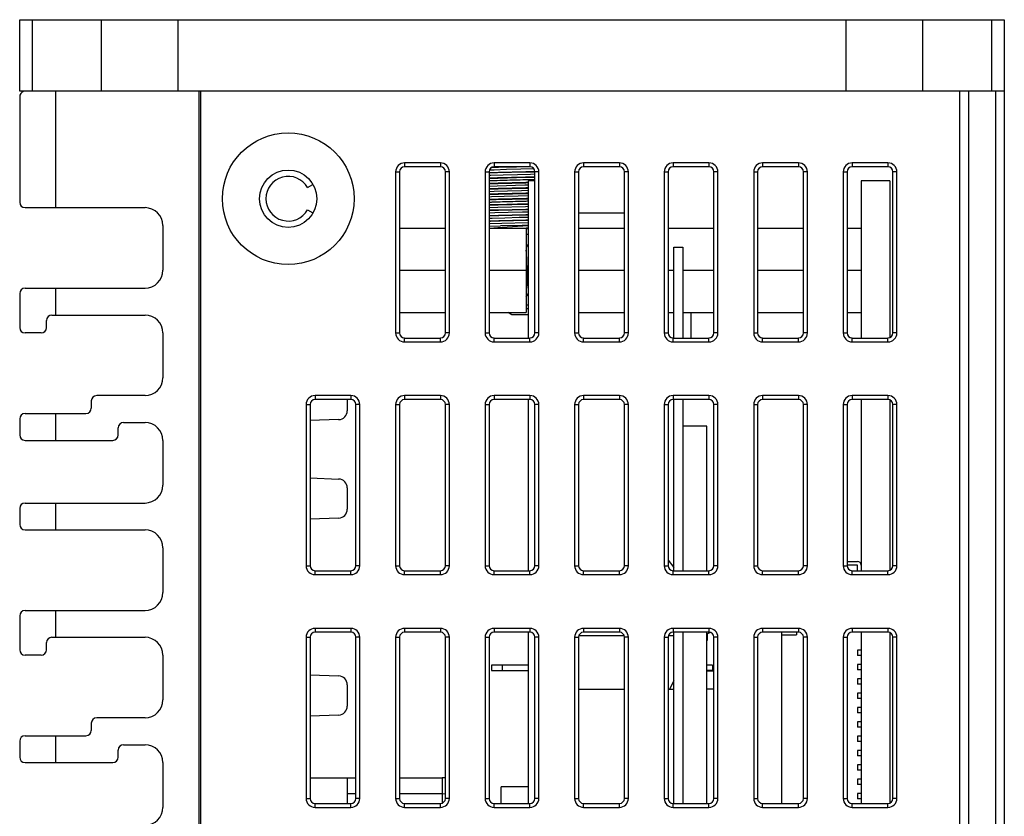
# Model space of a CAD drawing. Units: inches. Extents: x -227 to 339, y -303 to 310.
# Drawn here: x -22 to 33, y 265 to 310 of the extents above; entities that cross this region are included whole.
import ezdxf

# ---------------------------------------------------------------- set-up
doc = ezdxf.new("R2010")
doc.units = ezdxf.units.IN
doc.header["$LTSCALE"] = 0.64311
doc.header["$MEASUREMENT"] = 0
doc.layers.get('0').update_dxf_attribs({"linetype": 'CONTINUOUS'})

msp = doc.modelspace()

# ---------------------------------------------------------------- linework, layer by layer
at = {"color": 7, "linetype": 'Continuous'}
for p, q in [((-22.093, 305.68), (-22.093, 309.68)), ((-22.093, 309.68), (32.907, 309.68)), ((-21.38, 305.68), (-21.38, 309.68)), ((-17.55, 309.68), (-17.55, 305.68)), ((-13.262, 309.68), (-13.262, 305.68)), ((24.076, 305.68), (24.076, 309.68)), ((28.364, 305.68), (28.364, 309.68)), ((32.194, 309.68), (32.194, 305.68)), ((32.907, 309.68), (32.907, 172.18)), ((32.907, 305.68), (-22.093, 305.68)), ((-22.093, 305.38), (-22.093, 299.48)), ((-20.093, 305.68), (-20.093, 299.18)), ((-12.093, 305.68), (-12.093, 179.78)), ((-11.993, 305.68), (-11.993, 179.68)), ((30.407, 305.68), (30.407, 169.68)), ((30.907, 305.68), (30.907, 170.18)), ((32.407, 305.68), (32.407, 171.68)), ((-0.593, 301.68), (-0.593, 301.461)), ((1.407, 301.68), (-0.593, 301.68)), ((1.407, 301.461), (-0.593, 301.461)), ((1.407, 301.68), (1.407, 301.461)), ((4.647, 301.447), (4.301, 301.437)), ((4.407, 301.68), (4.407, 301.461)), ((6.407, 301.68), (4.407, 301.68)), ((6.407, 301.461), (4.407, 301.461)), ((5.201, 301.461), (4.647, 301.447)), ((6.407, 301.68), (6.407, 301.461)), ((9.407, 301.68), (9.407, 301.461)), ((11.407, 301.68), (9.407, 301.68)), ((11.407, 301.461), (9.407, 301.461)), ((11.407, 301.68), (11.407, 301.461)), ((14.407, 301.68), (14.407, 301.461)), ((16.407, 301.68), (14.407, 301.68)), ((16.407, 301.461), (14.407, 301.461)), ((16.407, 301.68), (16.407, 301.461)), ((19.407, 301.68), (19.407, 301.461)), ((21.407, 301.68), (19.407, 301.68)), ((21.407, 301.461), (19.407, 301.461)), ((21.407, 301.68), (21.407, 301.461)), ((24.407, 301.68), (24.407, 301.461)), ((26.407, 301.68), (24.407, 301.68)), ((26.407, 301.461), (24.407, 301.461)), ((26.407, 301.68), (26.407, 301.461)), ((-1.093, 301.18), (-1.093, 292.18)), ((-1.093, 301.18), (-0.874, 301.18)), ((-0.874, 301.18), (-0.874, 292.18)), ((1.688, 292.18), (1.688, 301.18)), ((1.907, 301.18), (1.688, 301.18)), ((1.907, 292.18), (1.907, 301.18)), ((3.907, 301.18), (3.907, 292.18)), ((3.907, 301.18), (4.126, 301.18)), ((4.126, 301.18), (4.126, 292.18)), ((4.127, 301.121), (4.599, 301.135)), ((4.376, 301.28), (4.141, 301.27)), ((4.408, 301.281), (4.376, 301.28)), ((6.688, 301.2), (6.177, 301.185)), ((6.632, 301.348), (6.586, 301.346)), ((6.688, 292.18), (6.688, 301.18)), ((6.907, 301.18), (6.688, 301.18)), ((6.907, 292.18), (6.907, 301.18)), ((8.907, 301.18), (8.907, 292.18)), ((8.907, 301.18), (9.126, 301.18)), ((9.126, 301.18), (9.126, 292.18)), ((11.688, 292.18), (11.688, 301.18)), ((11.907, 301.18), (11.688, 301.18)), ((11.907, 292.18), (11.907, 301.18)), ((13.907, 301.18), (13.907, 292.18)), ((13.907, 301.18), (14.126, 301.18)), ((14.126, 301.18), (14.126, 292.18)), ((16.688, 292.18), (16.688, 301.18)), ((16.907, 301.18), (16.688, 301.18)), ((16.907, 292.18), (16.907, 301.18)), ((18.907, 301.18), (18.907, 292.18)), ((18.907, 301.18), (19.126, 301.18)), ((19.126, 301.18), (19.126, 292.18)), ((21.688, 292.18), (21.688, 301.18)), ((21.907, 301.18), (21.688, 301.18)), ((21.907, 292.18), (21.907, 301.18)), ((23.907, 301.18), (23.907, 292.18)), ((23.907, 301.18), (24.126, 301.18)), ((24.126, 301.18), (24.126, 292.18)), ((26.688, 292.18), (26.688, 301.18)), ((26.907, 301.18), (26.688, 301.18)), ((26.907, 292.18), (26.907, 301.18)), ((-6.01, 300.305), (-5.713, 300.476)), ((4.599, 300.846), (4.126, 300.832)), ((4.126, 300.821), (4.631, 300.836)), ((4.631, 300.547), (4.126, 300.532)), ((4.575, 300.387), (4.126, 300.37)), ((6.175, 300.573), (6.31, 300.577)), ((6.308, 300.736), (6.284, 300.735)), ((6.688, 300.751), (6.305, 300.736)), ((6.307, 300.68), (6.307, 291.898)), ((6.688, 300.68), (6.307, 300.68)), ((24.907, 300.68), (24.907, 291.898)), ((26.507, 300.68), (24.907, 300.68)), ((26.507, 300.68), (26.507, 291.919)), ((6.307, 300.289), (6.175, 300.285)), ((6.181, 300.274), (6.307, 300.277)), ((6.307, 299.989), (6.181, 299.985)), ((6.216, 299.975), (6.307, 299.977)), ((4.126, 299.621), (4.519, 299.633)), ((4.519, 299.344), (4.126, 299.332)), ((4.126, 299.321), (4.641, 299.336)), ((4.519, 299.633), (6.307, 299.677)), ((6.307, 299.389), (4.519, 299.344)), ((6.307, 299.689), (6.216, 299.686)), ((-21.793, 299.18), (-15.093, 299.18)), ((-6.01, 299.055), (-5.713, 298.883)), ((4.617, 299.188), (4.126, 299.17)), ((6.307, 299.089), (6.174, 299.085)), ((6.177, 299.074), (6.307, 299.077)), ((6.307, 298.789), (6.177, 298.785)), ((6.177, 298.774), (6.307, 298.777)), ((11.688, 298.88), (9.126, 298.88)), ((-14.093, 298.18), (-14.093, 295.68)), ((4.126, 298.149), (4.758, 298.161)), ((4.751, 298.439), (6.244, 298.475)), ((5.972, 298.18), (4.758, 298.161)), ((4.831, 298.086), (6.307, 298.174)), ((6.307, 298.336), (4.833, 298.294)), ((5.972, 298.18), (6.307, 298.189)), ((6.307, 298.18), (5.972, 298.18)), ((6.307, 298.489), (6.177, 298.485)), ((6.244, 298.475), (6.307, 298.477)), ((-0.874, 298.03), (1.688, 298.03)), ((4.126, 298.03), (6.207, 298.03)), ((6.307, 298.036), (6.207, 298.033)), ((6.207, 298.03), (6.207, 293.33)), ((6.307, 297.68), (6.207, 297.68)), ((6.307, 297.997), (6.208, 297.995)), ((9.126, 298.03), (11.688, 298.03)), ((14.126, 298.03), (16.688, 298.03)), ((19.126, 298.03), (21.688, 298.03)), ((24.126, 298.03), (24.907, 298.03)), ((6.307, 297.139), (6.207, 296.966)), ((14.445, 291.898), (14.445, 296.97)), ((14.445, 296.97), (14.945, 296.97)), ((14.945, 296.97), (14.945, 291.898)), ((-0.874, 295.68), (1.688, 295.68)), ((4.126, 295.68), (6.207, 295.68)), ((9.126, 295.68), (11.688, 295.68)), ((14.126, 295.68), (14.435, 295.68)), ((14.955, 295.68), (16.688, 295.68)), ((19.126, 295.68), (21.688, 295.68)), ((24.126, 295.68), (24.907, 295.68)), ((-22.093, 294.38), (-22.093, 292.48)), ((-21.793, 294.68), (-15.093, 294.68)), ((-20.093, 294.68), (-20.093, 293.18)), ((6.207, 294.201), (6.307, 294.374)), ((6.207, 293.747), (6.307, 293.747)), ((-20.293, 293.18), (-15.093, 293.18)), ((-0.874, 293.33), (1.688, 293.33)), ((4.126, 293.33), (6.207, 293.33)), ((5.398, 293.197), (5.193, 293.33)), ((6.307, 293.197), (5.398, 293.197)), ((6.207, 293.545), (6.307, 293.545)), ((9.126, 293.33), (11.688, 293.33)), ((14.126, 293.33), (14.445, 293.33)), ((14.955, 293.33), (16.688, 293.33)), ((15.407, 291.892), (15.407, 293.33)), ((19.126, 293.33), (21.688, 293.33)), ((24.126, 293.33), (24.907, 293.33)), ((-20.593, 292.48), (-20.593, 292.88)), ((-20.893, 292.18), (-21.793, 292.18)), ((-14.093, 292.18), (-14.093, 289.68)), ((-1.093, 292.18), (-0.874, 292.18)), ((1.907, 292.18), (1.688, 292.18)), ((3.907, 292.18), (4.126, 292.18)), ((6.907, 292.18), (6.688, 292.18)), ((8.907, 292.18), (9.126, 292.18)), ((11.907, 292.18), (11.688, 292.18)), ((13.907, 292.18), (14.126, 292.18)), ((16.907, 292.18), (16.688, 292.18)), ((18.907, 292.18), (19.126, 292.18)), ((21.907, 292.18), (21.688, 292.18)), ((23.907, 292.18), (24.126, 292.18)), ((26.907, 292.18), (26.688, 292.18)), ((-0.593, 291.68), (-0.593, 291.898)), ((-0.593, 291.898), (1.407, 291.898)), ((-0.593, 291.68), (1.407, 291.68)), ((1.407, 291.68), (1.407, 291.898)), ((4.407, 291.68), (4.407, 291.898)), ((4.407, 291.898), (6.407, 291.898)), ((4.407, 291.68), (6.407, 291.68)), ((6.407, 291.68), (6.407, 291.898)), ((9.407, 291.68), (9.407, 291.898)), ((9.407, 291.898), (11.407, 291.898)), ((9.407, 291.68), (11.407, 291.68)), ((11.407, 291.68), (11.407, 291.898)), ((14.407, 291.68), (14.407, 291.898)), ((14.407, 291.898), (16.407, 291.898)), ((14.407, 291.68), (16.407, 291.68)), ((16.407, 291.68), (16.407, 291.898)), ((19.407, 291.68), (19.407, 291.898)), ((19.407, 291.898), (21.407, 291.898)), ((19.407, 291.68), (21.407, 291.68)), ((21.407, 291.68), (21.407, 291.898)), ((24.407, 291.68), (24.407, 291.898)), ((24.407, 291.898), (26.407, 291.898)), ((24.407, 291.68), (26.407, 291.68)), ((26.407, 291.68), (26.407, 291.898)), ((-18.093, 288.38), (-18.093, 287.98)), ((-15.093, 288.68), (-17.793, 288.68)), ((-5.593, 288.68), (-5.593, 288.461)), ((-3.593, 288.68), (-5.593, 288.68)), ((-3.593, 288.461), (-5.593, 288.461)), ((-3.793, 288.461), (-3.793, 287.837)), ((-3.593, 288.68), (-3.593, 288.461)), ((-0.593, 288.68), (-0.593, 288.461)), ((1.407, 288.68), (-0.593, 288.68)), ((1.407, 288.461), (-0.593, 288.461)), ((1.407, 288.68), (1.407, 288.461)), ((4.407, 288.68), (4.407, 288.461)), ((6.407, 288.68), (4.407, 288.68)), ((6.407, 288.461), (4.407, 288.461)), ((6.307, 288.461), (6.307, 278.898)), ((6.407, 288.68), (6.407, 288.461)), ((9.407, 288.68), (9.407, 288.461)), ((11.407, 288.68), (9.407, 288.68)), ((11.407, 288.461), (9.407, 288.461)), ((11.407, 288.68), (11.407, 288.461)), ((14.407, 288.68), (14.407, 288.461)), ((16.407, 288.68), (14.407, 288.68)), ((16.407, 288.461), (14.407, 288.461)), ((14.445, 278.898), (14.445, 288.461)), ((14.945, 288.461), (14.945, 278.898)), ((16.407, 288.68), (16.407, 288.461)), ((19.407, 288.68), (19.407, 288.461)), ((21.407, 288.68), (19.407, 288.68)), ((21.407, 288.461), (19.407, 288.461)), ((21.407, 288.68), (21.407, 288.461)), ((24.407, 288.68), (24.407, 288.461)), ((26.407, 288.68), (24.407, 288.68)), ((26.407, 288.461), (24.407, 288.461)), ((24.907, 288.461), (24.907, 278.898)), ((26.407, 288.68), (26.407, 288.461)), ((26.507, 288.44), (26.507, 278.919)), ((-21.793, 287.68), (-18.393, 287.68)), ((-20.093, 287.68), (-20.093, 286.18)), ((-6.093, 288.18), (-6.093, 279.18)), ((-6.093, 288.18), (-5.874, 288.18)), ((-5.874, 288.18), (-5.874, 279.18)), ((-3.312, 279.18), (-3.312, 288.18)), ((-3.093, 288.18), (-3.312, 288.18)), ((-3.093, 279.18), (-3.093, 288.18)), ((-1.093, 288.18), (-1.093, 279.18)), ((-1.093, 288.18), (-0.874, 288.18)), ((-0.874, 288.18), (-0.874, 279.18)), ((1.688, 279.18), (1.688, 288.18)), ((1.907, 288.18), (1.688, 288.18)), ((1.907, 279.18), (1.907, 288.18)), ((3.907, 288.18), (3.907, 279.18)), ((3.907, 288.18), (4.126, 288.18)), ((4.126, 288.18), (4.126, 279.18)), ((6.688, 279.18), (6.688, 288.18)), ((6.907, 288.18), (6.688, 288.18)), ((6.907, 279.18), (6.907, 288.18)), ((8.907, 288.18), (8.907, 279.18)), ((8.907, 288.18), (9.126, 288.18)), ((9.126, 288.18), (9.126, 279.18)), ((11.688, 279.18), (11.688, 288.18)), ((11.907, 288.18), (11.688, 288.18)), ((11.907, 279.18), (11.907, 288.18)), ((13.907, 288.18), (13.907, 279.18)), ((13.907, 288.18), (14.126, 288.18)), ((14.126, 288.18), (14.126, 279.18)), ((16.688, 279.18), (16.688, 288.18)), ((16.907, 288.18), (16.688, 288.18)), ((16.907, 279.18), (16.907, 288.18)), ((18.907, 288.18), (18.907, 279.18)), ((18.907, 288.18), (19.126, 288.18)), ((19.126, 288.18), (19.126, 279.18)), ((21.688, 279.18), (21.688, 288.18)), ((21.907, 288.18), (21.688, 288.18)), ((21.907, 279.18), (21.907, 288.18)), ((23.907, 288.18), (23.907, 279.18)), ((23.907, 288.18), (24.126, 288.18)), ((24.126, 288.18), (24.126, 279.18)), ((26.688, 279.18), (26.688, 288.18)), ((26.907, 288.18), (26.688, 288.18)), ((26.907, 279.18), (26.907, 288.18)), ((-22.093, 287.38), (-22.093, 286.48)), ((-16.293, 287.18), (-15.093, 287.18)), ((-4.276, 287.337), (-5.874, 287.282)), ((-16.593, 286.48), (-16.593, 286.88)), ((16.295, 286.97), (14.945, 286.97)), ((16.295, 278.898), (16.295, 286.97)), ((-21.793, 286.18), (-16.893, 286.18)), ((-14.093, 286.18), (-14.093, 283.68)), ((-5.874, 284.078), (-4.276, 284.022)), ((-3.793, 283.522), (-3.793, 282.337)), ((-22.093, 282.38), (-22.093, 281.48)), ((-21.793, 282.68), (-15.093, 282.68)), ((-20.093, 282.68), (-20.093, 281.18)), ((-4.276, 281.837), (-5.874, 281.782)), ((-21.793, 281.18), (-15.093, 281.18)), ((-14.093, 280.18), (-14.093, 277.68)), ((14.126, 279.481), (14.445, 279.073)), ((24.126, 279.41), (24.707, 279.41)), ((-6.093, 279.18), (-5.874, 279.18)), ((-5.593, 278.68), (-5.593, 278.898)), ((-5.593, 278.898), (-3.593, 278.898)), ((-3.593, 278.68), (-3.593, 278.898)), ((-3.093, 279.18), (-3.312, 279.18)), ((-1.093, 279.18), (-0.874, 279.18)), ((-0.593, 278.68), (-0.593, 278.898)), ((-0.593, 278.898), (1.407, 278.898)), ((1.407, 278.68), (1.407, 278.898)), ((1.907, 279.18), (1.688, 279.18)), ((3.907, 279.18), (4.126, 279.18)), ((4.407, 278.68), (4.407, 278.898)), ((4.407, 278.898), (6.407, 278.898)), ((6.407, 278.68), (6.407, 278.898)), ((6.907, 279.18), (6.688, 279.18)), ((8.907, 279.18), (9.126, 279.18)), ((9.407, 278.68), (9.407, 278.898)), ((9.407, 278.898), (11.407, 278.898)), ((11.407, 278.68), (11.407, 278.898)), ((11.907, 279.18), (11.688, 279.18)), ((13.907, 279.18), (14.126, 279.18)), ((14.407, 278.68), (14.407, 278.898)), ((14.407, 278.898), (16.407, 278.898)), ((16.407, 278.68), (16.407, 278.898)), ((16.907, 279.18), (16.688, 279.18)), ((18.907, 279.18), (19.126, 279.18)), ((19.407, 278.68), (19.407, 278.898)), ((19.407, 278.898), (21.407, 278.898)), ((21.407, 278.68), (21.407, 278.898)), ((21.907, 279.18), (21.688, 279.18)), ((23.907, 279.18), (24.126, 279.18)), ((24.707, 279.21), (24.126, 279.21)), ((24.407, 278.68), (24.407, 278.898)), ((24.407, 278.898), (26.407, 278.898)), ((24.707, 278.898), (24.707, 279.21)), ((26.407, 278.68), (26.407, 278.898)), ((26.907, 279.18), (26.688, 279.18)), ((-5.593, 278.68), (-3.593, 278.68)), ((-0.593, 278.68), (1.407, 278.68)), ((4.407, 278.68), (6.407, 278.68)), ((9.407, 278.68), (11.407, 278.68)), ((14.407, 278.68), (16.407, 278.68)), ((19.407, 278.68), (21.407, 278.68)), ((24.407, 278.68), (26.407, 278.68)), ((-21.793, 276.68), (-15.093, 276.68)), ((-20.093, 276.68), (-20.093, 275.18)), ((-22.093, 276.38), (-22.093, 274.48)), ((-5.593, 275.68), (-5.593, 275.461)), ((-3.593, 275.68), (-5.593, 275.68)), ((-3.593, 275.68), (-3.593, 275.461)), ((-0.593, 275.68), (-0.593, 275.461)), ((1.407, 275.68), (-0.593, 275.68)), ((1.407, 275.68), (1.407, 275.461)), ((4.407, 275.68), (4.407, 275.461)), ((6.407, 275.68), (4.407, 275.68)), ((6.407, 275.68), (6.407, 275.461)), ((9.407, 275.68), (9.407, 275.461)), ((11.407, 275.68), (9.407, 275.68)), ((11.407, 275.68), (11.407, 275.461)), ((14.407, 275.68), (14.407, 275.461)), ((16.407, 275.68), (14.407, 275.68)), ((16.407, 275.68), (16.407, 275.461)), ((19.407, 275.68), (19.407, 275.461)), ((21.407, 275.68), (19.407, 275.68)), ((21.407, 275.68), (21.407, 275.461)), ((24.407, 275.68), (24.407, 275.461)), ((26.407, 275.68), (24.407, 275.68)), ((26.407, 275.68), (26.407, 275.461)), ((-20.293, 275.18), (-15.093, 275.18)), ((-6.093, 275.18), (-6.093, 266.18)), ((-6.093, 275.18), (-5.874, 275.18)), ((-5.874, 275.18), (-5.874, 266.18)), ((-3.593, 275.461), (-5.593, 275.461)), ((-3.312, 266.18), (-3.312, 275.18)), ((-3.093, 275.18), (-3.312, 275.18)), ((-3.093, 266.18), (-3.093, 275.18)), ((-1.093, 275.18), (-1.093, 266.18)), ((-1.093, 275.18), (-0.874, 275.18)), ((-0.874, 275.18), (-0.874, 266.18)), ((1.407, 275.461), (-0.593, 275.461)), ((1.688, 266.18), (1.688, 275.18)), ((1.907, 275.18), (1.688, 275.18)), ((1.907, 266.18), (1.907, 275.18)), ((3.907, 275.18), (3.907, 266.18)), ((3.907, 275.18), (4.126, 275.18)), ((4.126, 275.18), (4.126, 266.18)), ((6.407, 275.461), (4.407, 275.461)), ((6.307, 275.461), (6.307, 265.898)), ((6.688, 266.18), (6.688, 275.18)), ((6.907, 275.18), (6.688, 275.18)), ((6.907, 266.18), (6.907, 275.18)), ((8.907, 275.18), (8.907, 266.18)), ((8.907, 275.18), (9.126, 275.18)), ((9.126, 275.18), (9.126, 266.18)), ((11.676, 275.26), (9.138, 275.26)), ((11.407, 275.461), (9.407, 275.461)), ((11.688, 266.18), (11.688, 275.18)), ((11.907, 275.18), (11.688, 275.18)), ((11.907, 266.18), (11.907, 275.18)), ((13.907, 275.18), (13.907, 266.18)), ((13.907, 275.18), (14.126, 275.18)), ((14.126, 275.18), (14.126, 266.18)), ((14.445, 275.26), (14.138, 275.26)), ((16.407, 275.461), (14.407, 275.461)), ((14.445, 265.898), (14.445, 275.461)), ((14.945, 275.461), (14.945, 265.898)), ((16.295, 265.898), (16.295, 275.461)), ((16.485, 275.449), (16.295, 275.354)), ((16.321, 275.318), (16.295, 275.318)), ((16.295, 275.018), (16.321, 275.018)), ((16.321, 275.018), (16.321, 275.367)), ((16.688, 266.18), (16.688, 275.18)), ((16.907, 275.18), (16.688, 275.18)), ((16.907, 266.18), (16.907, 275.18)), ((18.907, 275.18), (18.907, 266.18)), ((18.907, 275.18), (19.126, 275.18)), ((19.126, 275.18), (19.126, 266.18)), ((21.407, 275.461), (19.407, 275.461)), ((20.457, 275.461), (20.457, 265.898)), ((20.457, 275.31), (21.307, 275.31)), ((21.307, 275.461), (21.307, 275.31)), ((21.688, 266.18), (21.688, 275.18)), ((21.907, 275.18), (21.688, 275.18)), ((21.907, 266.18), (21.907, 275.18)), ((23.907, 275.18), (23.907, 266.18)), ((23.907, 275.18), (24.126, 275.18)), ((24.126, 275.18), (24.126, 266.18)), ((26.407, 275.461), (24.407, 275.461)), ((24.907, 275.461), (24.907, 265.898)), ((26.507, 275.44), (26.507, 265.919)), ((26.688, 266.18), (26.688, 275.18)), ((26.907, 275.18), (26.688, 275.18)), ((26.907, 266.18), (26.907, 275.18)), ((-20.593, 274.48), (-20.593, 274.88)), ((24.707, 274.46), (24.707, 274.16)), ((24.907, 274.46), (24.707, 274.46)), ((-20.893, 274.18), (-21.793, 274.18)), ((-14.093, 274.18), (-14.093, 271.68)), ((24.907, 274.16), (24.707, 274.16)), ((4.257, 273.62), (4.257, 273.32)), ((6.307, 273.62), (4.257, 273.62)), ((4.857, 273.62), (4.857, 273.32)), ((16.607, 273.62), (16.295, 273.62)), ((16.607, 273.62), (16.607, 273.32)), ((24.707, 273.66), (24.707, 273.36)), ((24.907, 273.66), (24.707, 273.66)), ((24.907, 273.36), (24.707, 273.36)), ((-5.874, 273.078), (-4.276, 273.022)), ((4.257, 273.32), (6.307, 273.32)), ((16.607, 273.32), (16.295, 273.32)), ((16.688, 273.28), (16.295, 273.28)), ((24.707, 272.86), (24.707, 272.56)), ((24.907, 272.86), (24.707, 272.86)), ((-3.793, 272.522), (-3.793, 271.337)), ((9.126, 272.28), (11.688, 272.28)), ((14.126, 272.28), (14.445, 272.28)), ((14.445, 272.756), (14.207, 272.28)), ((16.688, 272.28), (16.295, 272.28)), ((24.907, 272.56), (24.707, 272.56)), ((24.707, 272.06), (24.707, 271.76)), ((24.907, 272.06), (24.707, 272.06)), ((24.907, 271.76), (24.707, 271.76)), ((24.707, 271.26), (24.707, 270.96)), ((24.907, 271.26), (24.707, 271.26)), ((-15.093, 270.68), (-17.793, 270.68)), ((-4.276, 270.837), (-5.874, 270.782)), ((24.907, 270.96), (24.707, 270.96)), ((-18.093, 270.38), (-18.093, 269.98)), ((24.707, 270.46), (24.707, 270.16)), ((24.907, 270.46), (24.707, 270.46)), ((24.907, 270.16), (24.707, 270.16)), ((-21.793, 269.68), (-18.393, 269.68)), ((-20.093, 269.68), (-20.093, 268.18)), ((24.707, 269.66), (24.707, 269.36)), ((24.907, 269.66), (24.707, 269.66)), ((-22.093, 269.38), (-22.093, 268.48)), ((-16.293, 269.18), (-15.093, 269.18)), ((24.907, 269.36), (24.707, 269.36)), ((-16.593, 268.48), (-16.593, 268.88)), ((24.707, 268.86), (24.707, 268.56)), ((24.907, 268.86), (24.707, 268.86)), ((24.907, 268.56), (24.707, 268.56)), ((-21.793, 268.18), (-16.893, 268.18)), ((-14.093, 268.18), (-14.093, 265.68)), ((24.707, 268.06), (24.707, 267.76)), ((24.907, 268.06), (24.707, 268.06)), ((-5.874, 267.33), (-3.312, 267.33)), ((-3.793, 267.33), (-3.793, 265.898)), ((-0.874, 267.33), (1.507, 267.33)), ((1.507, 267.33), (1.507, 265.919)), ((24.907, 267.76), (24.707, 267.76)), ((4.807, 265.898), (4.807, 266.83)), ((6.307, 266.83), (4.807, 266.83)), ((24.707, 267.26), (24.707, 266.96)), ((24.907, 267.26), (24.707, 267.26)), ((24.907, 266.96), (24.707, 266.96)), ((-3.793, 266.451), (-3.312, 266.451)), ((-0.874, 266.451), (1.507, 266.451)), ((1.507, 266.451), (1.688, 266.438)), ((24.707, 266.46), (24.707, 266.16)), ((24.907, 266.46), (24.707, 266.46)), ((-6.093, 266.18), (-5.874, 266.18)), ((-5.593, 265.68), (-5.593, 265.898)), ((-5.593, 265.898), (-3.593, 265.898)), ((-5.593, 265.68), (-3.593, 265.68)), ((-3.593, 265.68), (-3.593, 265.898)), ((-3.093, 266.18), (-3.312, 266.18)), ((-1.093, 266.18), (-0.874, 266.18)), ((-0.593, 265.68), (-0.593, 265.898)), ((-0.593, 265.898), (1.407, 265.898)), ((-0.593, 265.68), (1.407, 265.68)), ((1.407, 265.68), (1.407, 265.898)), ((1.907, 266.18), (1.688, 266.18)), ((3.907, 266.18), (4.126, 266.18)), ((4.407, 265.68), (4.407, 265.898)), ((4.407, 265.898), (6.407, 265.898)), ((4.407, 265.68), (6.407, 265.68)), ((6.407, 265.68), (6.407, 265.898)), ((6.907, 266.18), (6.688, 266.18)), ((8.907, 266.18), (9.126, 266.18)), ((9.407, 265.68), (9.407, 265.898)), ((9.407, 265.898), (11.407, 265.898)), ((9.407, 265.68), (11.407, 265.68)), ((11.407, 265.68), (11.407, 265.898)), ((11.907, 266.18), (11.688, 266.18)), ((13.907, 266.18), (14.126, 266.18)), ((14.407, 265.68), (14.407, 265.898)), ((14.407, 265.898), (16.407, 265.898)), ((14.407, 265.68), (16.407, 265.68)), ((16.407, 265.68), (16.407, 265.898)), ((16.907, 266.18), (16.688, 266.18)), ((18.907, 266.18), (19.126, 266.18)), ((19.407, 265.68), (19.407, 265.898)), ((19.407, 265.898), (21.407, 265.898)), ((19.407, 265.68), (21.407, 265.68)), ((21.407, 265.68), (21.407, 265.898)), ((21.907, 266.18), (21.688, 266.18)), ((23.907, 266.18), (24.126, 266.18)), ((24.407, 265.68), (24.407, 265.898)), ((24.407, 265.898), (26.407, 265.898)), ((24.407, 265.68), (26.407, 265.68)), ((24.907, 266.16), (24.707, 266.16)), ((26.407, 265.68), (26.407, 265.898)), ((26.907, 266.18), (26.688, 266.18))]:
    msp.add_line(p, q, dxfattribs=at)
for points in [[(4.278, 301.425), (4.66, 301.436), (5.663, 301.461)], [(6.694, 301.051), (6.441, 301.04), (5.713, 301.019), (4.922, 300.997), (4.231, 300.975), (4.126, 300.97)], [(6.177, 301.185), (4.66, 301.148), (4.127, 301.132)], [(6.586, 301.346), (5.896, 301.324), (5.105, 301.302), (4.412, 301.281)], [(4.599, 301.135), (6.161, 301.173), (6.688, 301.188)], [(6.688, 300.9), (6.161, 300.884), (4.599, 300.846)], [(4.631, 300.836), (6.181, 300.874), (6.688, 300.888)], [(4.126, 300.521), (4.64, 300.536), (6.175, 300.573)], [(6.307, 300.437), (6.117, 300.43), (4.575, 300.387)], [(6.31, 300.589), (6.181, 300.585), (4.631, 300.547)], [(6.175, 300.285), (4.64, 300.247), (4.126, 300.232)], [(4.126, 300.221), (4.635, 300.236), (6.181, 300.274)], [(6.307, 300.137), (5.941, 300.125), (5.152, 300.103), (4.415, 300.082), (4.126, 300.07)], [(6.181, 299.985), (4.635, 299.947), (4.126, 299.932)], [(4.126, 299.921), (4.661, 299.936), (6.216, 299.975)], [(6.307, 299.837), (5.759, 299.82), (4.968, 299.798), (4.266, 299.776), (4.126, 299.77)], [(6.216, 299.686), (4.661, 299.648), (4.126, 299.632)], [(6.307, 299.237), (6.16, 299.232), (4.617, 299.188)], [(4.641, 299.336), (6.174, 299.373), (6.307, 299.377)], [(6.174, 299.085), (4.641, 299.047), (4.126, 299.032)], [(4.126, 299.021), (4.649, 299.036), (6.177, 299.074)], [(6.307, 298.937), (5.986, 298.926), (5.199, 298.905), (4.454, 298.883), (4.126, 298.87)], [(6.177, 298.785), (4.649, 298.747), (4.126, 298.732)], [(4.126, 298.721), (4.663, 298.736), (6.177, 298.774)], [(6.307, 298.637), (5.806, 298.621), (5.014, 298.599), (4.302, 298.578), (4.126, 298.57)], [(6.177, 298.485), (4.663, 298.448), (4.126, 298.432)], [(4.126, 298.421), (4.21, 298.424), (4.751, 298.439)], [(4.833, 298.294), (4.181, 298.273), (4.126, 298.27)], [(4.126, 298.033), (4.175, 298.039), (4.831, 298.086)], [(6.263, 295.68), (6.241, 296.222), (6.22, 296.657), (6.207, 296.801)]]:
    msp.add_lwpolyline(points, dxfattribs=at)
for radius in [3.678, 1.6]:
    msp.add_circle((-7.093, 299.68), radius, dxfattribs=at)
for centre, radius, start, end in [((-21.793, 305.38), 0.3, 109.6993, 180), ((-0.593, 301.18), 0.5, 90, 180), ((-0.593, 301.18), 0.281, 90, 180), ((1.407, 301.18), 0.5, 0, 90), ((1.407, 301.18), 0.281, 0, 90), ((4.407, 301.18), 0.5, 90, 180), ((4.407, 301.18), 0.281, 90, 180), ((6.407, 301.18), 0.5, 0, 90), ((6.407, 301.18), 0.281, 0, 90), ((9.407, 301.18), 0.5, 90, 180), ((9.407, 301.18), 0.281, 90, 180), ((11.407, 301.18), 0.5, 0, 90), ((11.407, 301.18), 0.281, 0, 90), ((14.407, 301.18), 0.5, 90, 180), ((14.407, 301.18), 0.281, 90, 180), ((16.407, 301.18), 0.5, 0, 90), ((16.407, 301.18), 0.281, 0, 90), ((19.407, 301.18), 0.5, 90, 180), ((19.407, 301.18), 0.281, 90, 180), ((21.407, 301.18), 0.5, 0, 90), ((21.407, 301.18), 0.281, 0, 90), ((24.407, 301.18), 0.5, 90, 180), ((24.407, 301.18), 0.281, 90, 180), ((26.407, 301.18), 0.5, 0, 90), ((26.407, 301.18), 0.281, 0, 90), ((-7.093, 299.68), 1.25, 30, 330), ((-21.793, 299.48), 0.3, 180, 270), ((-15.093, 298.18), 1, 0, 90), ((-15.093, 295.68), 1, 270, 360), ((-21.793, 294.38), 0.3, 90, 180), ((-20.293, 292.88), 0.3, 90, 180), ((-15.093, 292.18), 1, 0, 90), ((-21.793, 292.48), 0.3, 180, 270), ((-20.893, 292.48), 0.3, 270, 360), ((-0.593, 292.18), 0.5, 180, 270), ((-0.593, 292.18), 0.281, 180, 270), ((1.407, 292.18), 0.5, 270, 360), ((1.407, 292.18), 0.281, 270, 360), ((4.407, 292.18), 0.5, 180, 270), ((4.407, 292.18), 0.281, 180, 270), ((6.407, 292.18), 0.5, 270, 360), ((6.407, 292.18), 0.281, 270, 360), ((9.407, 292.18), 0.5, 180, 270), ((9.407, 292.18), 0.281, 180, 270), ((11.407, 292.18), 0.5, 270, 360), ((11.407, 292.18), 0.281, 270, 360), ((14.407, 292.18), 0.5, 180, 270), ((14.407, 292.18), 0.281, 180, 270), ((16.407, 292.18), 0.5, 270, 360), ((16.407, 292.18), 0.281, 270, 360), ((19.407, 292.18), 0.5, 180, 270), ((19.407, 292.18), 0.281, 180, 270), ((21.407, 292.18), 0.5, 270, 360), ((21.407, 292.18), 0.281, 270, 360), ((24.407, 292.18), 0.5, 180, 270), ((24.407, 292.18), 0.281, 180, 270), ((26.407, 292.18), 0.5, 270, 360), ((26.407, 292.18), 0.281, 270, 360), ((-15.093, 289.68), 1, 270, 360), ((-17.793, 288.38), 0.3, 90, 180), ((-5.593, 288.18), 0.5, 90, 180), ((-5.593, 288.18), 0.281, 90, 180), ((-3.593, 288.18), 0.5, 0, 90), ((-3.593, 288.18), 0.281, 0, 90), ((-0.593, 288.18), 0.5, 90, 180), ((-0.593, 288.18), 0.281, 90, 180), ((1.407, 288.18), 0.5, 0, 90), ((1.407, 288.18), 0.281, 0, 90), ((4.407, 288.18), 0.5, 90, 180), ((4.407, 288.18), 0.281, 90, 180), ((6.407, 288.18), 0.5, 0, 90), ((6.407, 288.18), 0.281, 0, 90), ((9.407, 288.18), 0.5, 90, 180), ((9.407, 288.18), 0.281, 90, 180), ((11.407, 288.18), 0.5, 0, 90), ((11.407, 288.18), 0.281, 0, 90), ((14.407, 288.18), 0.5, 90, 180), ((14.407, 288.18), 0.281, 90, 180), ((16.407, 288.18), 0.5, 0, 90), ((16.407, 288.18), 0.281, 0, 90), ((19.407, 288.18), 0.5, 90, 180), ((19.407, 288.18), 0.281, 90, 180), ((21.407, 288.18), 0.5, 0, 90), ((21.407, 288.18), 0.281, 0, 90), ((24.407, 288.18), 0.5, 90, 180), ((24.407, 288.18), 0.281, 90, 180), ((26.407, 288.18), 0.5, 0, 90), ((26.407, 288.18), 0.281, 0, 90), ((-21.793, 287.38), 0.3, 90, 180), ((-18.393, 287.98), 0.3, 270, 360), ((-4.293, 287.837), 0.5, 272, 360), ((-16.293, 286.88), 0.3, 90, 180), ((-15.093, 286.18), 1, 0, 90), ((-21.793, 286.48), 0.3, 180, 270), ((-16.893, 286.48), 0.3, 270, 360), ((-4.293, 283.522), 0.5, 0, 88), ((-15.093, 283.68), 1, 270, 360), ((-21.793, 282.38), 0.3, 90, 180), ((-4.293, 282.337), 0.5, 272, 360), ((-21.793, 281.48), 0.3, 180, 270), ((-15.093, 280.18), 1, 0, 90), ((24.707, 279.21), 0.2, 0, 90), ((-5.593, 279.18), 0.5, 180, 270), ((-5.593, 279.18), 0.281, 180, 270), ((-3.593, 279.18), 0.5, 270, 360), ((-3.593, 279.18), 0.281, 270, 360), ((-0.593, 279.18), 0.5, 180, 270), ((-0.593, 279.18), 0.281, 180, 270), ((1.407, 279.18), 0.5, 270, 360), ((1.407, 279.18), 0.281, 270, 360), ((4.407, 279.18), 0.5, 180, 270), ((4.407, 279.18), 0.281, 180, 270), ((6.407, 279.18), 0.5, 270, 360), ((6.407, 279.18), 0.281, 270, 360), ((9.407, 279.18), 0.5, 180, 270), ((9.407, 279.18), 0.281, 180, 270), ((11.407, 279.18), 0.5, 270, 360), ((11.407, 279.18), 0.281, 270, 360), ((14.407, 279.18), 0.5, 180, 270), ((14.407, 279.18), 0.281, 180, 270), ((16.407, 279.18), 0.5, 270, 360), ((16.407, 279.18), 0.281, 270, 360), ((19.407, 279.18), 0.5, 180, 270), ((19.407, 279.18), 0.281, 180, 270), ((21.407, 279.18), 0.5, 270, 360), ((21.407, 279.18), 0.281, 270, 360), ((24.407, 279.18), 0.5, 180, 270), ((24.407, 279.18), 0.281, 180, 270), ((26.407, 279.18), 0.5, 270, 360), ((26.407, 279.18), 0.281, 270, 360), ((-15.093, 277.68), 1, 270, 360), ((-21.793, 276.38), 0.3, 90, 180), ((-5.593, 275.18), 0.5, 90, 180), ((-3.593, 275.18), 0.5, 0, 90), ((-0.593, 275.18), 0.5, 90, 180), ((1.407, 275.18), 0.5, 0, 90), ((4.407, 275.18), 0.5, 90, 180), ((6.407, 275.18), 0.5, 0, 90), ((9.407, 275.18), 0.5, 90, 180), ((11.407, 275.18), 0.5, 0, 90), ((14.407, 275.18), 0.5, 90, 180), ((16.407, 275.18), 0.5, 0, 90), ((19.407, 275.18), 0.5, 90, 180), ((21.407, 275.18), 0.5, 0, 90), ((24.407, 275.18), 0.5, 90, 180), ((26.407, 275.18), 0.5, 0, 90), ((-20.293, 274.88), 0.3, 90, 180), ((-15.093, 274.18), 1, 0, 90), ((-5.593, 275.18), 0.281, 90, 180), ((-3.593, 275.18), 0.281, 0, 90), ((-0.593, 275.18), 0.281, 90, 180), ((1.407, 275.18), 0.281, 0, 90), ((4.407, 275.18), 0.281, 90, 180), ((6.407, 275.18), 0.281, 0, 90), ((9.407, 275.18), 0.281, 90, 180), ((11.407, 275.18), 0.281, 0, 90), ((14.407, 275.18), 0.281, 90, 180), ((16.407, 275.18), 0.281, 0, 90), ((19.407, 275.18), 0.281, 90, 180), ((21.407, 275.18), 0.281, 0, 90), ((24.407, 275.18), 0.281, 90, 180), ((26.407, 275.18), 0.281, 0, 90), ((-21.793, 274.48), 0.3, 180, 270), ((-20.893, 274.48), 0.3, 270, 360), ((-4.293, 272.522), 0.5, 0, 88), ((-15.093, 271.68), 1, 270, 360), ((-4.293, 271.337), 0.5, 272, 360), ((-17.793, 270.38), 0.3, 90, 180), ((-21.793, 269.38), 0.3, 90, 180), ((-18.393, 269.98), 0.3, 270, 360), ((-16.293, 268.88), 0.3, 90, 180), ((-15.093, 268.18), 1, 0, 90), ((-21.793, 268.48), 0.3, 180, 270), ((-16.893, 268.48), 0.3, 270, 360), ((1.507, 264.33), 3, 86.5217, 90), ((-15.093, 265.68), 1, 270, 360), ((-5.593, 266.18), 0.5, 180, 270), ((-5.593, 266.18), 0.281, 180, 270), ((-3.593, 266.18), 0.5, 270, 360), ((-3.593, 266.18), 0.281, 270, 360), ((-0.593, 266.18), 0.5, 180, 270), ((-0.593, 266.18), 0.281, 180, 270), ((1.407, 266.18), 0.5, 270, 360), ((1.407, 266.18), 0.281, 270, 360), ((4.407, 266.18), 0.5, 180, 270), ((4.407, 266.18), 0.281, 180, 270), ((6.407, 266.18), 0.5, 270, 360), ((6.407, 266.18), 0.281, 270, 360), ((9.407, 266.18), 0.5, 180, 270), ((9.407, 266.18), 0.281, 180, 270), ((11.407, 266.18), 0.5, 270, 360), ((11.407, 266.18), 0.281, 270, 360), ((14.407, 266.18), 0.5, 180, 270), ((14.407, 266.18), 0.281, 180, 270), ((16.407, 266.18), 0.5, 270, 360), ((16.407, 266.18), 0.281, 270, 360), ((19.407, 266.18), 0.5, 180, 270), ((19.407, 266.18), 0.281, 180, 270), ((21.407, 266.18), 0.5, 270, 360), ((21.407, 266.18), 0.281, 270, 360), ((24.407, 266.18), 0.5, 180, 270), ((24.407, 266.18), 0.281, 180, 270), ((26.407, 266.18), 0.5, 270, 360), ((26.407, 266.18), 0.281, 270, 360)]:
    msp.add_arc(centre, radius, start, end, dxfattribs=at)
for points, knots in [([(6.284, 300.735), (6.1, 300.73), (5.72, 300.719), (5.154, 300.703), (4.69, 300.69), (4.348, 300.679), (4.193, 300.674), (4.12, 300.671)], [0, 0, 0, 0, 0.254837, 0.526592, 0.784684, 0.899331, 1, 1, 1, 1]), ([(6.309, 299.536), (6.22, 299.533), (6.035, 299.528), (5.653, 299.517), (5.171, 299.504), (4.701, 299.491), (4.355, 299.48), (4.198, 299.474), (4.124, 299.471)], [0, 0, 0, 0, 0.122497, 0.253388, 0.525095, 0.783844, 0.898914, 1, 1, 1, 1]), ([(6.307, 294.679), (6.305, 294.71), (6.301, 294.777), (6.293, 294.924), (6.284, 295.13), (6.273, 295.397), (6.266, 295.584), (6.263, 295.68)], [0, 0, 0, 0, 0.093499, 0.19919, 0.441034, 0.712866, 1, 1, 1, 1])]:
    msp.add_open_spline(points, degree=3, knots=knots, dxfattribs=at)

doc.saveas('drawing.dxf')
